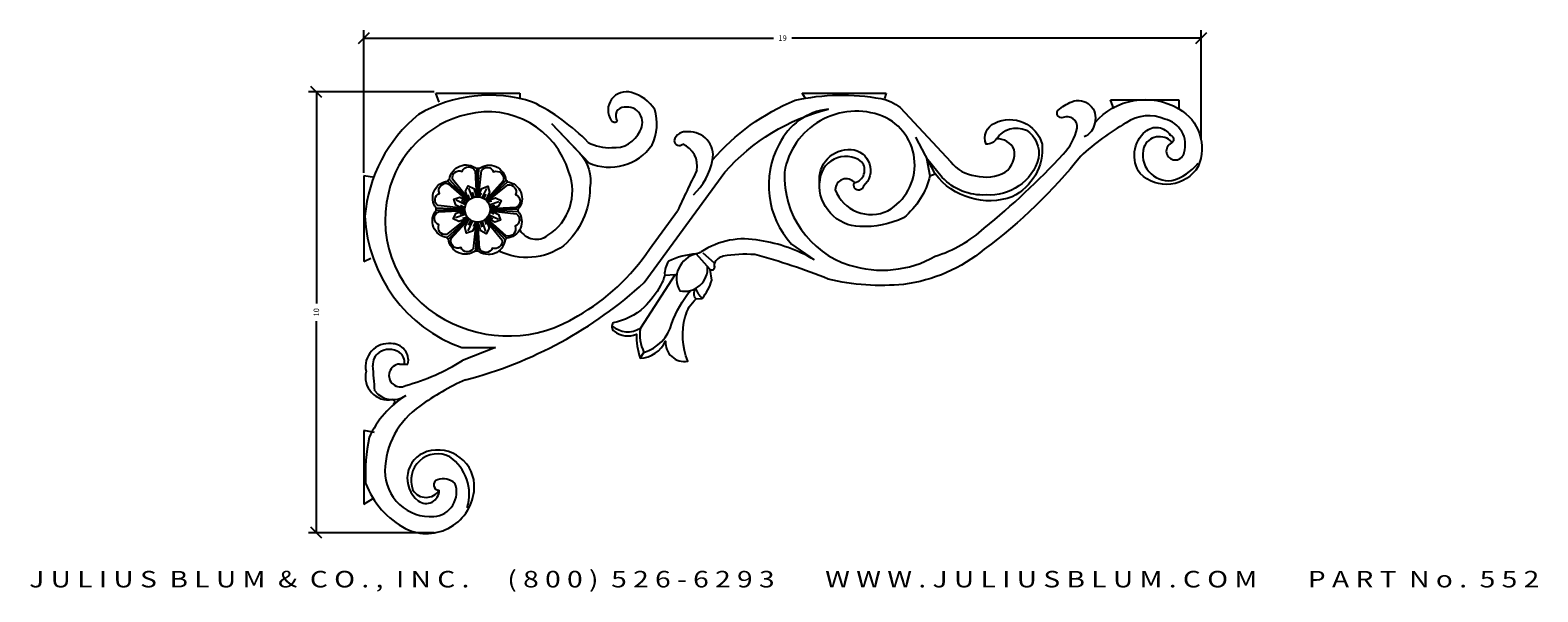
# Model space of a CAD drawing. Extents: x 26.7 to 60.9, y 3.5 to 16.2.
import ezdxf
from ezdxf.enums import TextEntityAlignment as Align

# ---------------------------------------------------------------- set-up
doc = ezdxf.new("R2010")
doc.units = 0
doc.header["$MEASUREMENT"] = 0
doc.layers.get('0').update_dxf_attribs({"linetype": 'CONTINUOUS'})
doc.layers.get('DEFPOINTS').update_dxf_attribs({"linetype": 'CONTINUOUS'})
doc.layers.add('ADPDIM', color=3, linetype='CONTINUOUS')
doc.styles.add('ARIAL_WIDE', font='ARIAL.TTF', dxfattribs={"width": 1.25})
doc.dimstyles.get("Standard").update_dxf_attribs({"dimtxt": 0.18, "dimasz": 0.18, "dimexe": 0.18, "dimexo": 0.0625, "dimgap": 0.09, "dimtad": 0, "dimtih": 1, "dimtoh": 1, "dimdec": 4, "dimzin": 0, "dimtxsty": 'STANDARD', "dimcen": 0.09, "dimazin": 3, "dimtfac": 1, "dimtdec": 4, "dimtofl": 0, "dimtmove": 0, "dimatfit": 3, "dimtolj": 1, "dimtzin": 0})

# ---------------------------------------------------------------- blocks, each defined once
blk = doc.blocks.new('*D3')
at = {"color": 0, "linetype": 'BYBLOCK'}
for p, q in [((34.186, 15.932), (34.436, 16.182)), ((34.311, 12.998), (34.311, 16.237)), ((53.186, 15.932), (53.436, 16.182)), ((53.311, 13.77), (53.311, 16.237)), ((34.311, 16.057), (43.603, 16.057)), ((53.311, 16.057), (44.02, 16.057))]:
    blk.add_line(p, q, dxfattribs=at)
at = {"layer": 'DEFPOINTS', "color": 0, "linetype": 'BYBLOCK'}
for p in [(53.311, 16.057), (53.311, 13.707), (34.311, 12.935)]:
    blk.add_point(p, dxfattribs=at)
at = {"color": 0, "linetype": 'BYBLOCK'}
blk.add_text('19', height=0.125, dxfattribs=at).set_placement((43.811, 16.057), align=Align.MIDDLE_CENTER)
blk = doc.blocks.new('*D2')
at = {"color": 0, "linetype": 'BYBLOCK'}
for p, q in [((35.907, 14.836), (33.053, 14.836)), ((33.358, 14.711), (33.108, 14.961)), ((33.233, 14.836), (33.233, 10.034)), ((33.233, 4.836), (33.233, 9.638)), ((35.907, 4.836), (33.053, 4.836)), ((33.358, 4.711), (33.108, 4.961))]:
    blk.add_line(p, q, dxfattribs=at)
at = {"layer": 'DEFPOINTS', "color": 0, "linetype": 'BYBLOCK'}
for p in [(33.233, 14.836), (35.97, 14.836), (35.97, 4.836)]:
    blk.add_point(p, dxfattribs=at)
at = {"color": 0, "linetype": 'BYBLOCK'}
blk.add_text('10', height=0.125, rotation=90, dxfattribs=at).set_placement((33.233, 9.836), align=Align.MIDDLE_CENTER)
blk = doc.blocks.new('FL')
for p, q in [((0.931, 1.296), (0.852, 1.521)), ((0.971, 1.312), (0.937, 1.424)), ((1.09, 1.321), (1.138, 1.406)), ((1.159, 1.295), (1.262, 1.509)), ((0.769, 1.136), (0.555, 1.239)), ((0.743, 1.068), (0.658, 1.115)), ((0.786, 1.175), (0.683, 1.231)), ((0.865, 1.266), (0.837, 1.36)), ((1.198, 1.278), (1.253, 1.381)), ((1.289, 1.199), (1.383, 1.227)), ((1.319, 1.133), (1.543, 1.211)), ((1.334, 1.093), (1.446, 1.127)), ((0.768, 0.909), (0.543, 0.83)), ((0.752, 0.948), (0.64, 0.915)), ((0.798, 0.842), (0.704, 0.815)), ((0.928, 0.746), (0.825, 0.532)), ((0.889, 0.764), (0.833, 0.661)), ((0.996, 0.721), (0.949, 0.635)), ((1.116, 0.73), (1.149, 0.618)), ((1.155, 0.745), (1.234, 0.521)), ((1.222, 0.775), (1.249, 0.681)), ((1.3, 0.866), (1.403, 0.811)), ((1.317, 0.905), (1.532, 0.802)), ((1.343, 0.973), (1.429, 0.926))]:
    blk.add_line(p, q)
for points in [[(0.84, 1.233), (0.401, 1.717, -0.592872), (1.031, 1.966), (1.037, 1.319)], [(0.856, 1.247), (0.471, 1.727, -0.593952), (0.692, 1.905, -0.640642), (0.995, 1.918), (1.027, 1.319)], [(1.05, 1.319), (1.082, 1.968, -0.592872), (1.703, 1.698), (1.251, 1.237)], [(1.071, 1.319), (1.138, 1.925, -0.593952), (1.42, 1.895, -0.640642), (1.643, 1.689), (1.244, 1.244)], [(0.756, 1.026), (0.096, 1.059, -0.592872), (0.366, 1.681), (0.832, 1.224)], [(0.756, 1.048), (0.139, 1.115, -0.593952), (0.169, 1.398, -0.640642), (0.375, 1.621), (0.825, 1.216)], [(1.26, 1.228), (1.74, 1.663, -0.592872), (1.989, 1.033), (1.34, 1.026)], [(1.274, 1.212), (1.749, 1.593, -0.593952), (1.928, 1.372, -0.640642), (1.94, 1.069), (1.34, 1.037)], [(0.839, 0.824), (0.346, 0.378, -0.592872), (0.098, 1.009), (0.756, 1.015)], [(0.825, 0.839), (0.337, 0.448, -0.593952), (0.158, 0.669, -0.640642), (0.146, 0.972), (0.757, 1.005)], [(1.038, 0.736), (1.005, 0.074, -0.592872), (0.383, 0.344), (0.847, 0.816)], [(1.017, 0.737), (0.949, 0.117, -0.593952), (0.666, 0.146, -0.640642), (0.443, 0.352), (0.854, 0.809)], [(1.244, 0.812), (1.686, 0.324, -0.592872), (1.055, 0.075), (1.049, 0.736)], [(1.228, 0.798), (1.616, 0.315, -0.593952), (1.395, 0.136, -0.640642), (1.092, 0.124), (1.059, 0.736)], [(1.339, 1.014), (1.99, 0.982, -0.592872), (1.72, 0.36), (1.253, 0.82)], [(1.338, 0.993), (1.947, 0.926, -0.593952), (1.917, 0.643, -0.640642), (1.712, 0.42), (1.259, 0.827)]]:
    blk.add_lwpolyline(points, format="xyb")
for points in [[(0.84, 1.242), (0.771, 1.445), (0.834, 1.575), (0.962, 1.508), (1.025, 1.318)], [(1.056, 1.321), (1.15, 1.513), (1.288, 1.56), (1.33, 1.423), (1.24, 1.243)], [(0.743, 1.033), (0.551, 1.128), (0.503, 1.265), (0.64, 1.308), (0.82, 1.218)], [(1.264, 1.224), (1.467, 1.293), (1.598, 1.23), (1.531, 1.102), (1.34, 1.039)], [(0.822, 0.818), (0.619, 0.748), (0.489, 0.812), (0.555, 0.939), (0.746, 1.002)], [(1.03, 0.721), (0.936, 0.528), (0.799, 0.481), (0.756, 0.618), (0.846, 0.798)], [(1.246, 0.799), (1.316, 0.596), (1.252, 0.466), (1.125, 0.533), (1.061, 0.724)], [(1.343, 1.008), (1.536, 0.913), (1.583, 0.776), (1.446, 0.733), (1.266, 0.823)]]:
    blk.add_lwpolyline(points)
blk.add_circle((1.048, 1.028), 0.292)
for start, end in [(87.0732, 90.9804), (131.9483, 136.2888), (42.3566, 45.7983), (177.0583, 181.5374), (357.637, 0.8481), (222.3432, 226.5796), (312.7531, 316.0953), (267.6328, 271.3962)]:
    blk.add_arc((1.039, 1.021), 0.952, start, end)
blk = doc.blocks.new('BUD')
blk.add_line((1.118, 2.171), (1.016, 2.402))
for points in [[(0.708, 2.735, -0.09902), (0.605, 2.659, 0.093935), (0.041, 2.325, 0.179716), (0.041, 1.991, -0.071068), (0.015, 1.735, -0.071068), (-0.216, 1.145, -0.138092), (-0.806, 0.606, 0.414214), (-0.729, 0.426, 0.280416), (-0.216, 0.503, 0.089032), (0.015, -0.01, 0.276984), (0.477, 0.529, 0.488319), (1.093, 0.221, -0.165423), (0.759, 1.196, -0.155007), (0.887, 1.658), (1.016, 1.709, -1.477033)], [(1.016, 2.402), (0.605, 2.659, 0.503243), (0.477, 1.735, 0.492284), (0.939, 2.453, 5.763779)], [(1.016, 1.709, 0.10594), (1.118, 2.171, 1.007604)], [(0.041, 1.991), (0.272, 2.068), (-0.165, 0.657, 0.162278), (0.066, 0.144, 0.259126), (0.502, 0.965, -0.078461), (0.708, 1.812, -0.666922)], [(0.887, 1.658, -0.333333), (0.81, 1.889, 0.09902), (1.016, 1.709, -3.748271)], [(-0.806, 0.529, 0.320465), (-0.165, 0.657, -0.433232)]]:
    blk.add_lwpolyline(points, format="xyb")
for points in [[(0.477, 0.529), (0.477, 0.529)], [(0.015, -0.01), (0.066, 0.144)]]:
    blk.add_lwpolyline(points)
blk.add_arc((1.037, 2.466), 0.0676, 251.5651, 34.6952)

msp = doc.modelspace()

# ---------------------------------------------------------------- linework, layer by layer
for p, q in [((35.9416, 14.80392), (37.85019, 14.80392)), ((36.02112, 14.6051), (35.9416, 14.80392)), ((37.85019, 14.80392), (37.85019, 14.68463)), ((44.25194, 14.80392), (46.16053, 14.80392)), ((44.33146, 14.68463), (44.25194, 14.80392)), ((46.16053, 14.80392), (46.12077, 14.68463)), ((51.25012, 14.65275), (52.80085, 14.65275)), ((51.32964, 14.45394), (51.25012, 14.65275)), ((52.80085, 14.65275), (52.80085, 14.45394)), ((38.5683, 14.11905), (39.41231, 13.2279)), ((34.31134, 12.93508), (34.31134, 10.98673)), ((34.54991, 12.89532), (34.31134, 12.93508)), ((40.79261, 11.26506), (41.42881, 12.13984)), ((44.01336, 11.38435), (44.53028, 11.02649)), ((34.31134, 10.98673), (34.47039, 11.06625)), ((42.26382, 10.94696), (42.00824, 11.17462)), ((36.53554, 9.03352), (37.29634, 9.03352)), ((37.29634, 9.03352), (36.54743, 8.74504)), ((35.12094, 8.66187), (35.31114, 8.66187)), ((34.31134, 7.15116), (34.31134, 5.48114)), ((34.54991, 7.1114), (34.31134, 7.15116)), ((34.31134, 5.48114), (34.51015, 5.60043))]:
    msp.add_line(p, q)
for points in [[(42.22406, 13.29294, -0.11766618), (44.09289, 14.64487, -0.1009999), (46.04125, 14.68463, -0.10977223), (46.47863, 14.48582, -0.03145485)], [(40.67332, 10.50958), (42.50239, 13.01461, -0.15134354), (44.84837, 14.44605, 0.25715322), (43.73503, 13.65081, 0.32046505), (44.01336, 11.38435, -7.03753961)], [(47.15459, 12.93508, -0.16544691), (46.55816, 11.98079, -0.12310563), (45.5641, 11.78197, -0.42585992), (44.64956, 12.77603, -0.46598622), (45.36529, 13.53152, -0.66317565), (45.64362, 12.69651, -1.2198039), (45.44481, 12.77603, 0.70751508), (45.00742, 12.61698, 0.43990172), (46.2003, 12.13984, 0.6205656), (46.08101, 14.287, 0.47510056), (43.85431, 13.01461, 0.33798875), (45.32552, 10.9072, 0.20852467), (47.27388, 11.10601, 0.10809696), (48.38723, 11.74221, -0.01226779)], [(46.47863, 14.48582), (47.63174, 13.25318, 0.21854631), (48.18842, 12.93508, 0.1925824), (48.86438, 13.01461, 0.28679623), (49.06319, 13.53152, 0.30277564), (48.66556, 13.77009, -0.27698396), (48.42699, 13.65081, -0.41421356), (48.6258, 14.12795, -0.47078382), (49.69939, 13.65081, -0.30936376), (49.02343, 12.45793, -0.32802755), (47.27388, 12.97485), (46.83649, 13.80986)], [(50.89226, 14.13584, -0.3626302), (52.80085, 14.45394, -0.38225927), (53.23824, 13.14178, -0.4887449), (51.92608, 12.98273, -0.39450045), (52.04537, 13.93703, -0.46837495), (52.60204, 13.8575, -0.8198039), (52.60204, 13.65869, 1.49322214), (52.92014, 13.45988, 0.44236989), (52.48275, 14.21536, 0.26556444), (51.60798, 14.13584, 0.05405843), (50.57416, 13.38035, -0.06604932), (48.38723, 11.26506, -0.14285714), (46.55816, 10.46981, 1.08618813)], [(48.38723, 11.74221, 0.03352853), (50.17654, 13.42012, 0.13391808), (50.49463, 14.01655, 0.56273853), (50.17654, 14.25513, -0.72075922), (50.05725, 14.41418, -0.09016994), (50.37535, 14.61299, -0.6298546), (50.89226, 14.13584, -0.280416), (50.65368, 13.81774, -0.33471681)], [(38.5683, 14.11905), (39.20211, 13.45199, -0.23606798), (39.44069, 12.65675, -0.21004986), (38.84425, 11.34459, -0.27385044), (37.37304, 11.2253, -1.83711536)], [(48.66556, 13.77009, -0.36992408), (49.34152, 13.96891, -0.29120069), (49.61986, 13.33271, -0.35760023), (48.42699, 12.4977, -0.22118114), (47.43293, 12.89532), (47.07507, 13.33271), (47.15459, 12.93508), (47.27388, 12.97485)], [(52.6418, 13.69845, 0.54894589), (52.00561, 13.57917, 0.5414621), (52.6418, 12.82368, 0.16227766), (53.23824, 13.2213, -2.17288821)], [(45.44481, 12.77603, 0.55962814), (45.60386, 13.25318, 0.62133709), (44.64956, 12.77603, 1.13471422)], [(44.53028, 11.02649, 0.09611862), (43.29764, 11.46387, 0.20149537), (41.96718, 11.20566, -9.44958103)], [(46.55816, 10.46981, -0.08374586), (44.84837, 10.5891, 0.030145), (43.17835, 11.14578, 0.06225775), (42.46263, 11.10601, 0.25262074), (42.26382, 10.94696, 0.20331807), (42.26382, 10.86744, -0.99458315)]]:
    msp.add_lwpolyline(points, format="xyb")
for centre, radius, start, end in [((37.15995, 11.59807), 3.16388, 71.948451, 120.610891), ((40.2661, 14.42364), 0.41451, 73.02965, 214.250652), ((40.12572, 13.91069), 0.94622, 34.004448, 73.965483), ((37.1246, 12.46528), 1.91924, 16.631825, 104.091408), ((36.12767, 10.50908), 4.56481, 44.196424, 63.837805), ((40.21653, 14.29634), 0.1911, 88.762773, 218.086378), ((40.28049, 14.14103), 0.3515, 327.60286, 99.801233), ((39.82009, 14.11388), 1.13775, 334.935617, 16.649864), ((37.65871, 11.7398), 3.3338, 129.261309, 175.248932), ((37.18086, 12.01392), 2.37136, 102.754586, 167.245414), ((39.99961, 14.24219), 0.09211, 214.250652, 316.226318), ((39.87394, 14.5595), 0.98894, 241.392363, 273.561011), ((39.99415, 14.2052), 0.63545, 264.691528, 336.587045), ((41.61943, 13.65198), 0.28128, 80.185213, 163.825553), ((41.46857, 13.74027), 0.1197, 184.763642, 311.633539), ((41.69831, 13.39456), 0.53548, 349.060909, 93.310942), ((39.8876, 14.29829), 1.17117, 246.05719, 325.319155), ((41.33437, 13.15378), 0.54103, 349.412679, 66.732295), ((37.85838, 12.58775), 1.18473, 302.011378, 21.118724), ((63.13908, 2.31852), 23.82843, 153.22116, 155.65891), ((40.75132, 13.58505), 1.50143, 313.596782, 348.781631), ((37.3433, 11.92338), 2.55032, 166.067199, 241.857779), ((37.65729, 12.1627), 3.32417, 182.530727, 250.278331), ((38.22187, 11.92856), 0.43505, 211.313859, 307.44683), ((36.74568, 13.99652), 4.88247, 299.667713, 325.982799), ((34.19495, 17.59179), 9.59829, 284.619603, 312.450373), ((37.58446, 12.25744), 2.95914, 240.791099, 302.223772), ((34.87399, 8.60331), 0.52504, 83.795568, 191.846835), ((34.83801, 8.65373), 0.3245, 123.83515, 184.862632), ((34.88913, 8.57746), 0.41631, 56.16485, 123.83515), ((34.94133, 8.74613), 0.37929, 347.164312, 91.599758), ((34.97997, 8.71298), 0.25316, 348.351402, 56.16485), ((-134.17079, -5.72441), 169.29479, 4.6689379, 4.8626323), ((35.14008, 8.403), 0.25957, 94.229773, 298.411927), ((34.02972, 12.6823), 4.67342, 285.308551, 302.597166), ((34.86943, 8.37118), 0.52425, 166.280711, 279.339983), ((38.85916, 3.22462), 5.55226, 113.811464, 126.151814), ((36.42941, 6.09307), 2.19167, 122.13627, 155.782031), ((34.96752, 8.3606), 0.50707, 216.937372, 305.72401), ((36.61405, 6.20037), 1.82592, 124.351652, 178.862309), ((34.96249, 7.80538), 0.04916, 288.744573, 99.339983), ((38.52615, 6.1571), 4.17978, 168.476278, 182.726311), ((35.9336, 6.06551), 0.63771, 107.410394, 232.340262), ((35.98136, 6.02316), 0.60002, 62.362454, 201.912735), ((35.99033, 5.88461), 0.8273, 356.839638, 107.410394), ((35.66813, 5.70563), 1.03485, 342.916029, 55.135183), ((35.8258, 6.23732), 1.03731, 180.038531, 274.203662), ((36.16351, 6.64016), 1.93644, 200.617451, 242.375485), ((35.73616, 5.89864), 1.08186, 244.219773, 356.839638), ((36.01615, 5.92101), 0.12187, 106.587339, 272.337306), ((35.8571, 5.75948), 0.55847, 274.594253, 20.854458), ((36.10507, 5.62252), 0.43333, 50.792796, 106.587339), ((35.7229, 5.98811), 0.353, 212.347443, 327.652557), ((35.72495, 5.79515), 0.2962, 232.340262, 0.78984)]:
    msp.add_arc(centre, radius, start, end)

# ---------------------------------------------------------------- block references
at = {"xscale": 0.9830147558373349, "yscale": 0.9830147558373349, "zscale": 0.9830147558373349}
msp.add_blockref('FL', (35.85796, 11.16041), dxfattribs=at)
at = {"xscale": 0.9830147558373349, "yscale": 0.9830147558373349, "zscale": 0.9830147558373349, "rotation": 344.1954306768733}
msp.add_blockref('BUD', (40.5654, 8.80776), dxfattribs=at)

# ---------------------------------------------------------------- texts
at = {"layer": 'ADPDIM', "style": 'ARIAL_WIDE', "width": 1.25}
msp.add_text('J U L I U S  B L U M  &  C O . ,  I N C .      ( 8 0 0 )  5 2 6 - 6 2 9 3        W W W . J U L I U S B L U M . C O M        P A R T  N o .  5 5 2', height=0.375, dxfattribs=at).set_placement((43.84802, 3.96876), align=Align.TOP_CENTER)

# ---------------------------------------------------------------- dimensions: what is measured, and where the dimension line sits
at = {"layer": 'ADPDIM'}
dim = msp.add_linear_dim(base=(53.31134, 16.05703), p1=(34.31134, 12.93508), p2=(53.31134, 13.70721), dimstyle='Standard', dxfattribs=at)
dim.commit()
dim.dimension.update_dxf_attribs({"geometry": '*D3', "text_midpoint": (43.81134, 16.05703)})
dim = msp.add_linear_dim(base=(33.23256, 14.83621), p1=(35.96977, 4.83621), p2=(35.96977, 14.83621), angle=90, dimstyle='Standard', dxfattribs=at)
dim.commit()
dim.dimension.update_dxf_attribs({"geometry": '*D2', "text_midpoint": (33.23256, 9.83621)})

doc.saveas('drawing.dxf')
